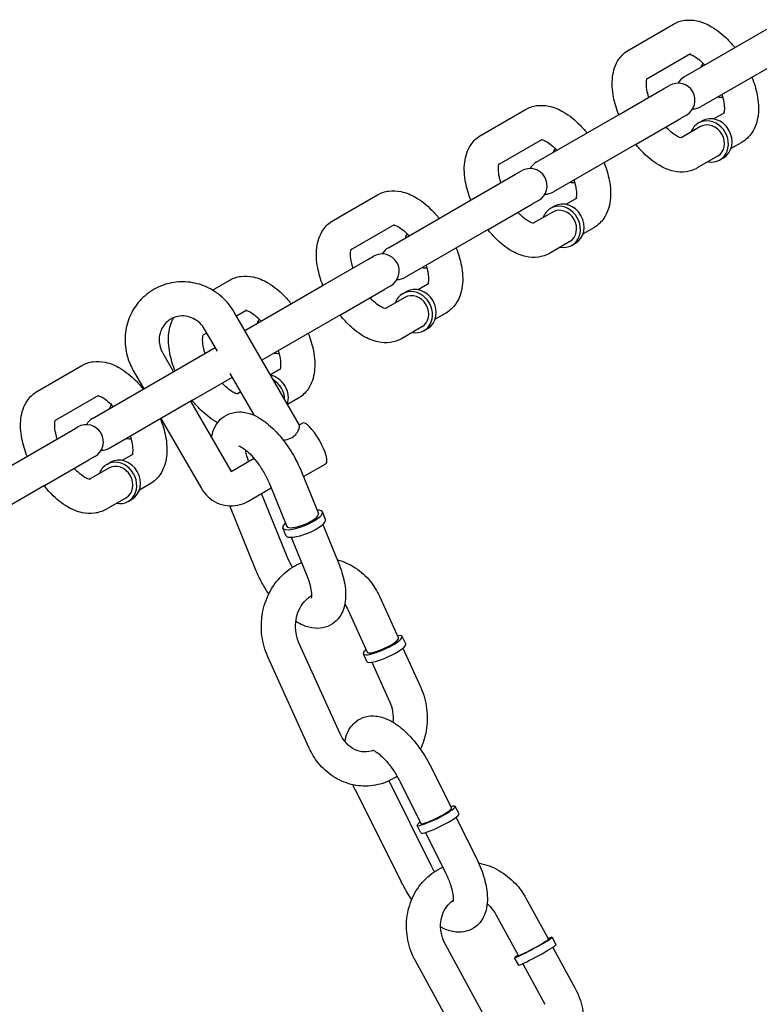
# Model space of a CAD drawing. Extents: x 0 to 1056, y 0 to 842.
# Drawn here: x 912 to 918, y 558 to 565 of the extents above; entities that cross this region are included whole.
import ezdxf

# ---------------------------------------------------------------- set-up
doc = ezdxf.new("R2010")
doc.units = 0
doc.header["$LTSCALE"] = 24
doc.header["$MEASUREMENT"] = 0
doc.layers.add('AREA', color=7, linetype='CONTINUOUS')

msp = doc.modelspace()

# ---------------------------------------------------------------- linework, layer by layer
at = {"layer": 'AREA'}
for p, q in [((916.8951, 564.4976), (917.2199, 564.6851)), ((917.2991, 564.2978), (917.9051, 564.6477)), ((917.0268, 564.2849), (917.3449, 564.4686)), ((918.0301, 564.4312), (917.4241, 564.0813)), ((917.1474, 564.2102), (917.1909, 564.2353)), ((916.8226, 564.0227), (917.1474, 564.2102)), ((915.8126, 563.8726), (916.1374, 564.0601)), ((916.2166, 563.6728), (916.8226, 564.0227)), ((917.3159, 564.0188), (917.2724, 563.9937)), ((917.5949, 564.0356), (917.5164, 563.9902)), ((916.9476, 563.8062), (917.2724, 563.9937)), ((917.4034, 563.9611), (917.4304, 563.9767)), ((917.419, 563.934), (917.2768, 563.8519)), ((915.9443, 563.6599), (916.2624, 563.8436)), ((916.9476, 563.8062), (916.3416, 563.4563)), ((917.7199, 563.819), (917.6414, 563.7737)), ((917.544, 563.7175), (917.3951, 563.6315)), ((917.5596, 563.6904), (917.5867, 563.706)), ((915.7401, 563.3977), (916.0648, 563.5852)), ((916.0648, 563.5852), (916.1083, 563.6103)), ((914.7301, 563.2476), (915.0548, 563.4351)), ((915.1341, 563.0478), (915.7401, 563.3977)), ((915.8651, 563.1812), (916.1898, 563.3687)), ((916.2333, 563.3938), (916.1898, 563.3687)), ((916.5124, 563.4106), (916.4338, 563.3652)), ((916.3364, 563.309), (916.1943, 563.2269)), ((916.3208, 563.3361), (916.3479, 563.3517)), ((914.8618, 563.0349), (915.1798, 563.2186)), ((915.8651, 563.1812), (915.2591, 562.8313)), ((916.6374, 563.194), (916.5588, 563.1487)), ((916.4614, 563.0925), (916.3126, 563.0065)), ((916.4771, 563.0654), (916.5041, 563.081)), ((914.6575, 562.7727), (914.9823, 562.9602)), ((914.9823, 562.9602), (915.0258, 562.9853)), ((913.8466, 562.7375), (913.9723, 562.8101)), ((914.0836, 562.4413), (914.6575, 562.7727)), ((914.7825, 562.5562), (915.1073, 562.7437)), ((915.1508, 562.7688), (915.1073, 562.7437)), ((915.2383, 562.7111), (915.2654, 562.7267)), ((915.4298, 562.7856), (915.3513, 562.7402)), ((915.2539, 562.684), (915.1118, 562.6019)), ((914.4836, 561.7486), (914.0055, 562.5767)), ((914.0211, 562.5496), (914.0973, 562.5936)), ((914.7825, 562.5562), (914.2086, 562.2248)), ((915.5548, 562.569), (915.4763, 562.5237)), ((913.8822, 562.2902), (913.789, 562.4517)), ((915.3789, 562.4675), (915.2301, 562.3815)), ((915.3945, 562.4404), (915.4216, 562.456)), ((913.7793, 562.4099), (913.8046, 562.4246)), ((913.575, 562.1477), (913.8671, 562.3163)), ((913.4827, 562.2748), (913.5608, 562.1395)), ((912.565, 561.9976), (912.8898, 562.1851)), ((912.969, 561.7978), (913.575, 562.1477)), ((913.2662, 562.1498), (913.3443, 562.0145)), ((914.3473, 562.1606), (914.2711, 562.1166)), ((913.7, 561.9312), (913.9921, 562.0998)), ((914.1538, 561.8198), (913.977, 562.126)), ((912.6967, 561.7849), (913.0148, 561.9686)), ((913.7, 561.9312), (913.094, 561.5813)), ((914.0546, 561.9916), (914.0293, 561.9769)), ((914.4723, 561.944), (914.3961, 561.9001)), ((913.6858, 561.923), (913.9827, 561.4088)), ((913.4693, 561.798), (913.7662, 561.2838)), ((912.4925, 561.5227), (912.8172, 561.7102)), ((912.8172, 561.7102), (912.8608, 561.7353)), ((914.4821, 561.7512), (914.5045, 561.7642)), ((911.8865, 561.1728), (912.4925, 561.5227)), ((912.6175, 561.3062), (912.9422, 561.4937)), ((912.9858, 561.5188), (912.9422, 561.4937)), ((913.2648, 561.5356), (913.1862, 561.4902)), ((913.9827, 561.4088), (914.1505, 561.5057)), ((913.0888, 561.434), (912.9467, 561.3519)), ((913.0732, 561.4611), (913.1003, 561.4767)), ((914.5122, 561.3717), (914.6764, 561.4665)), ((914.4978, 561.4073), (914.6218, 561.1018)), ((912.6175, 561.3062), (912.0115, 560.9563)), ((913.3898, 561.319), (913.3112, 561.2737)), ((914.104, 561.1901), (914.2758, 561.2894)), ((914.2661, 561.3132), (914.3902, 561.0077)), ((913.2138, 561.2175), (913.065, 561.1315)), ((913.2295, 561.1904), (913.2565, 561.206)), ((914.3905, 560.7929), (914.2055, 561.2487)), ((914.1589, 560.6989), (913.9726, 561.1579)), ((914.6733, 561.058), (914.6508, 561.1135)), ((914.3838, 560.9404), (914.3612, 560.996)), ((914.6543, 561.0217), (914.7684, 560.7407)), ((914.4227, 560.9276), (914.5367, 560.6467)), ((915.0682, 560.4959), (915.2068, 560.1895)), ((914.8404, 560.3929), (914.9791, 560.0864)), ((915.2605, 560.1467), (915.2353, 560.2024)), ((914.782, 559.4875), (914.4795, 560.156)), ((914.5542, 559.3844), (914.2518, 560.053)), ((914.9758, 560.0178), (914.9506, 560.0736)), ((915.24, 560.1161), (915.3707, 559.8274)), ((915.0123, 560.0131), (915.1429, 559.7243)), ((915.4435, 559.2487), (915.5957, 558.9437)), ((915.4504, 558.5189), (915.1385, 559.144)), ((915.2198, 559.1371), (915.372, 558.8321)), ((915.2267, 558.4073), (914.8947, 559.0727)), ((915.6513, 558.9022), (915.6236, 558.9577)), ((915.6287, 558.8774), (915.7755, 558.5832)), ((915.3717, 558.7627), (915.344, 558.8181)), ((915.405, 558.7658), (915.5518, 558.4716)), ((916.1401, 558.2855), (916.3047, 557.9843)), ((915.9207, 558.1657), (916.0853, 557.8644)), ((916.3621, 557.9445), (916.3321, 557.9993)), ((915.9106, 557.2884), (915.5514, 557.9457)), ((916.3369, 557.9253), (916.4992, 557.6282)), ((915.6912, 557.1685), (915.332, 557.8258)), ((916.0878, 557.7946), (916.0579, 557.8494)), ((916.1175, 557.8055), (916.2799, 557.5083))]:
    msp.add_line(p, q, dxfattribs=at)
for centre, start, end in [((917.2534, 564.1271), 300, 120), ((917.3616, 564.1896), 120, 150), ((917.3616, 564.1896), 270, 300), ((916.2791, 563.5646), 120, 150), ((916.1708, 563.5021), 300, 120), ((916.2791, 563.5646), 270, 300), ((915.1966, 562.9396), 120, 150), ((915.0883, 562.8771), 300, 120), ((915.1966, 562.9396), 270, 300), ((913.0315, 561.6896), 120, 150), ((912.9233, 561.6271), 300, 120), ((913.0315, 561.6896), 270, 300)]:
    msp.add_arc(centre, 0.125, start, end, dxfattribs=at)
for centre, major_axis, ratio, start_param, end_param in [((917.554, 564.3006), (-0.0781, 0.1353), 0.866025, 0.397633, 0.643501), ((917.554, 564.3006), (-0.0781, 0.1353), 0.866025, 2.498092, 2.74396), ((917.4815, 563.8257), (-0.0781, 0.1353), 0.866025, 0, 0.643501), ((917.4815, 563.8257), (-0.0781, 0.1353), 0.866025, 2.498092, 6.283185), ((917.4815, 563.8257), (-0.0625, 0.1083), 0.866025, 3.141593, 6.283185), ((917.5085, 563.8414), (-0.0781, 0.1353), 0.866025, 3.141593, 6.283185), ((916.4715, 563.6756), (-0.0781, 0.1353), 0.866025, 0.397633, 0.643501), ((916.4715, 563.6756), (-0.0781, 0.1353), 0.866025, 2.498092, 2.74396), ((916.426, 563.2164), (-0.0781, 0.1353), 0.866025, 3.141593, 6.283185), ((916.3989, 563.2007), (-0.0781, 0.1353), 0.866025, 0, 0.643501), ((916.3989, 563.2007), (-0.0781, 0.1353), 0.866025, 2.498092, 6.283185), ((916.3989, 563.2007), (-0.0625, 0.1083), 0.866025, 3.141593, 6.283185), ((915.3889, 563.0506), (-0.0781, 0.1353), 0.866025, 0.397633, 0.643501), ((915.3889, 563.0506), (-0.0781, 0.1353), 0.866025, 2.498092, 2.74396), ((915.3164, 562.5757), (-0.0781, 0.1353), 0.866025, 2.498092, 6.283185), ((915.3435, 562.5914), (-0.0781, 0.1353), 0.866025, 3.141593, 6.283185), ((915.3164, 562.5757), (-0.0781, 0.1353), 0.866025, 0, 0.643501), ((915.3164, 562.5757), (-0.0625, 0.1083), 0.866025, 3.141593, 6.283185), ((914.3064, 562.4256), (-0.0781, 0.1353), 0.866025, 0.397633, 0.643501), ((914.3064, 562.4256), (-0.0781, 0.1353), 0.866025, 2.498092, 2.74396), ((914.2609, 561.9664), (-0.0781, 0.1353), 0.866025, 3.810588, 5.61419), ((914.2339, 561.9507), (-0.0781, 0.1353), 0.866025, 4.159743, 5.265035), ((913.2239, 561.8006), (-0.0781, 0.1353), 0.866025, 0.397633, 0.643501), ((914.5905, 561.6153), (-0.0859, 0.1488), 0.258819, 3.141593, 6.283185), ((913.2239, 561.8006), (-0.0781, 0.1353), 0.866025, 2.498092, 2.74396), ((913.1784, 561.3414), (-0.0781, 0.1353), 0.866025, 3.141593, 6.283185), ((913.1513, 561.3257), (-0.0781, 0.1353), 0.866025, 0, 0.643501), ((913.1513, 561.3257), (-0.0781, 0.1353), 0.866025, 2.498092, 6.283185), ((913.1513, 561.3257), (-0.0625, 0.1083), 0.866025, 3.141593, 6.283185), ((914.506, 561.0548), (-0.1448, -0.0588), 0.282887, 5.639684, 10.068279), ((914.506, 561.0548), (0.1158, 0.047), 0.282887, 3.141593, 6.283185), ((914.5285, 560.9992), (0.1448, 0.0588), 0.282887, 3.141593, 6.283185), ((915.0929, 560.138), (-0.1424, -0.0644), 0.206767, 0.446657, 3.785094), ((915.0929, 560.138), (-0.1139, -0.0515), 0.206767, 0.446657, 3.141593), ((915.1182, 560.0823), (-0.1424, -0.0644), 0.206767, 0.446657, 3.141593), ((915.0929, 560.138), (-0.1424, -0.0644), 0.206767, 5.639684, 6.729842), ((915.0929, 560.138), (-0.1139, -0.0515), 0.206767, 0, 0.446657), ((915.1182, 560.0823), (-0.1424, -0.0644), 0.206767, 0, 0.446657), ((915.4838, 558.8879), (-0.1398, -0.0698), 0.129074, 5.639684, 10.068279), ((915.5115, 558.8324), (0.1398, 0.0698), 0.129074, 3.141593, 6.283185), ((915.4838, 558.8879), (0.1118, 0.0558), 0.129074, 3.141593, 6.283185), ((916.195, 557.9243), (-0.1371, -0.0749), 0.050398, 0.436926, 3.785094), ((916.195, 557.9243), (-0.1097, -0.0599), 0.050398, 0.436926, 3.141593), ((916.2249, 557.8696), (-0.1371, -0.0749), 0.050398, 0.436926, 3.141593), ((916.195, 557.9243), (-0.1371, -0.0749), 0.050398, 5.639684, 6.720111), ((916.195, 557.9243), (-0.1097, -0.0599), 0.050398, 0, 0.436926), ((916.2249, 557.8696), (-0.1371, -0.0749), 0.050398, 0, 0.436926)]:
    msp.add_ellipse(centre, major_axis=major_axis, ratio=ratio, start_param=start_param, end_param=end_param, dxfattribs=at)
for points, knots in [([(917.2199, 564.6851), (917.2451, 564.6996), (917.2731, 564.7088), (917.332, 564.7171), (917.3627, 564.7151), (917.4302, 564.7007), (917.466, 564.6854), (917.5418, 564.6409), (917.581, 564.609), (917.6357, 564.5532), (917.6534, 564.5332), (917.6701, 564.512)], [6.00215, 6.00215, 6.00215, 6.00215, 6.201414, 6.201414, 6.425266, 6.425266, 6.724053, 6.724053, 7.096266, 7.096266, 7.284543, 7.284543, 7.284543, 7.284543]), ([(916.8199, 564.0211), (916.8029, 564.064), (916.79, 564.1074), (916.7723, 564.2004), (916.7691, 564.2497), (916.7805, 564.3433), (916.7941, 564.3885), (916.8399, 564.4557), (916.8648, 564.4798), (916.8945, 564.4972), (916.8948, 564.4974), (916.8951, 564.4976)], [4.719758, 4.719758, 4.719758, 4.719758, 5.041278, 5.041278, 5.4146, 5.4146, 5.766119, 5.766119, 5.999635, 5.999635, 6.00215, 6.00215, 6.00215, 6.00215]), ([(917.3382, 564.4647), (917.3409, 564.4642), (917.3451, 564.4631), (917.3585, 564.4581), (917.3688, 564.453), (917.3931, 564.4374), (917.4073, 564.4265), (917.4313, 564.4047), (917.4407, 564.3953), (917.4501, 564.385)], [6.4006545, 6.4006545, 6.4006545, 6.4006545, 6.5530008, 6.5530008, 6.7703381, 6.7703381, 7.0061548, 7.0061548, 7.155402, 7.155402, 7.155402, 7.155402]), ([(917.0399, 564.1481), (917.0372, 564.1566), (917.0348, 564.165), (917.0271, 564.1952), (917.0239, 564.2157), (917.0216, 564.2489), (917.0222, 564.2621), (917.0249, 564.28), (917.0269, 564.2852), (917.028, 564.2878), (917.0282, 564.2881), (917.0282, 564.2881)], [4.8488988, 4.8488988, 4.8488988, 4.8488988, 4.9443033, 4.9443033, 5.205012, 5.205012, 5.4436593, 5.4436593, 5.6614089, 5.6614089, 5.733465, 5.733465, 5.733465, 5.733465]), ([(917.7951, 564.2955), (917.8121, 564.2527), (917.825, 564.2092), (917.8427, 564.1162), (917.8459, 564.0669), (917.8346, 563.9734), (917.821, 563.9281), (917.7751, 563.861), (917.7502, 563.8368), (917.7205, 563.8194), (917.7202, 563.8192), (917.7199, 563.819)], [7.861351, 7.861351, 7.861351, 7.861351, 8.18287, 8.18287, 8.556192, 8.556192, 8.907712, 8.907712, 9.141228, 9.141228, 9.143743, 9.143743, 9.143743, 9.143743]), ([(917.5751, 564.1685), (917.5778, 564.16), (917.5802, 564.1517), (917.5879, 564.1214), (917.5912, 564.1009), (917.5935, 564.0677), (917.5928, 564.0545), (917.5904, 564.0389), (917.5891, 564.0344), (917.5882, 564.0317)], [7.9904914, 7.9904914, 7.9904914, 7.9904914, 8.0858959, 8.0858959, 8.3466047, 8.3466047, 8.585252, 8.585252, 8.7452389, 8.7452389, 8.7452389, 8.7452389]), ([(916.1374, 564.0601), (916.1625, 564.0746), (916.1905, 564.0838), (916.2495, 564.0921), (916.2802, 564.0901), (916.3477, 564.0757), (916.3834, 564.0604), (916.4593, 564.0159), (916.4984, 563.984), (916.5532, 563.9282), (916.5708, 563.9082), (916.5876, 563.887)], [6.00215, 6.00215, 6.00215, 6.00215, 6.201414, 6.201414, 6.425266, 6.425266, 6.724053, 6.724053, 7.096266, 7.096266, 7.284543, 7.284543, 7.284543, 7.284543]), ([(915.7373, 563.3961), (915.7204, 563.439), (915.7074, 563.4824), (915.6898, 563.5754), (915.6866, 563.6247), (915.6979, 563.7183), (915.7115, 563.7635), (915.7574, 563.8307), (915.7822, 563.8548), (915.812, 563.8722), (915.8123, 563.8724), (915.8126, 563.8726)], [4.719758, 4.719758, 4.719758, 4.719758, 5.041278, 5.041278, 5.4146, 5.4146, 5.766119, 5.766119, 5.999635, 5.999635, 6.00215, 6.00215, 6.00215, 6.00215]), ([(917.2803, 563.8515), (917.2803, 563.8515), (917.2801, 563.8515), (917.2784, 563.8516), (917.2729, 563.8523), (917.2566, 563.8586), (917.2462, 563.8637), (917.2219, 563.8792), (917.2077, 563.8901), (917.1837, 563.9119), (917.1743, 563.9214), (917.1649, 563.9316)], [3.1292431, 3.1292431, 3.1292431, 3.1292431, 3.174717, 3.174717, 3.4114081, 3.4114081, 3.6287455, 3.6287455, 3.8645622, 3.8645622, 4.0138094, 4.0138094, 4.0138094, 4.0138094]), ([(916.2556, 563.8397), (916.2583, 563.8392), (916.2626, 563.8381), (916.2759, 563.8331), (916.2863, 563.828), (916.3106, 563.8124), (916.3248, 563.8015), (916.3487, 563.7797), (916.3582, 563.7703), (916.3676, 563.76)], [6.4006545, 6.4006545, 6.4006545, 6.4006545, 6.5530008, 6.5530008, 6.7703381, 6.7703381, 7.0061548, 7.0061548, 7.155402, 7.155402, 7.155402, 7.155402]), ([(917.3951, 563.6315), (917.37, 563.617), (917.3419, 563.6078), (917.283, 563.5995), (917.2523, 563.6015), (917.1848, 563.6159), (917.1491, 563.6312), (917.0732, 563.6757), (917.0341, 563.7076), (916.9793, 563.7634), (916.9616, 563.7835), (916.9449, 563.8046)], [2.860558, 2.860558, 2.860558, 2.860558, 3.059822, 3.059822, 3.283673, 3.283673, 3.582461, 3.582461, 3.954673, 3.954673, 4.14295, 4.14295, 4.14295, 4.14295]), ([(915.9574, 563.5231), (915.9547, 563.5316), (915.9523, 563.54), (915.9446, 563.5702), (915.9413, 563.5907), (915.939, 563.6239), (915.9397, 563.6371), (915.9424, 563.655), (915.9443, 563.6602), (915.9455, 563.6628), (915.9457, 563.6631), (915.9457, 563.6631)], [4.8488988, 4.8488988, 4.8488988, 4.8488988, 4.9443033, 4.9443033, 5.205012, 5.205012, 5.4436593, 5.4436593, 5.6614089, 5.6614089, 5.733465, 5.733465, 5.733465, 5.733465]), ([(916.7126, 563.6705), (916.7295, 563.6277), (916.7425, 563.5842), (916.7601, 563.4912), (916.7633, 563.4419), (916.752, 563.3484), (916.7384, 563.3031), (916.6926, 563.236), (916.6677, 563.2118), (916.638, 563.1944), (916.6377, 563.1942), (916.6374, 563.194)], [7.861351, 7.861351, 7.861351, 7.861351, 8.18287, 8.18287, 8.556192, 8.556192, 8.907712, 8.907712, 9.141228, 9.141228, 9.143743, 9.143743, 9.143743, 9.143743]), ([(916.4926, 563.5435), (916.4953, 563.535), (916.4976, 563.5267), (916.5053, 563.4964), (916.5086, 563.4759), (916.5109, 563.4427), (916.5103, 563.4295), (916.5079, 563.4139), (916.5066, 563.4094), (916.5056, 563.4067)], [7.9904914, 7.9904914, 7.9904914, 7.9904914, 8.0858959, 8.0858959, 8.3466047, 8.3466047, 8.585252, 8.585252, 8.7452389, 8.7452389, 8.7452389, 8.7452389]), ([(915.0548, 563.4351), (915.08, 563.4496), (915.108, 563.4588), (915.1669, 563.4671), (915.1976, 563.4651), (915.2651, 563.4507), (915.3009, 563.4354), (915.3767, 563.3909), (915.4159, 563.359), (915.4707, 563.3032), (915.4883, 563.2832), (915.5051, 563.262)], [6.00215, 6.00215, 6.00215, 6.00215, 6.201414, 6.201414, 6.425266, 6.425266, 6.724053, 6.724053, 7.096266, 7.096266, 7.284543, 7.284543, 7.284543, 7.284543]), ([(916.1977, 563.2265), (916.1977, 563.2265), (916.1976, 563.2265), (916.1959, 563.2266), (916.1904, 563.2273), (916.174, 563.2336), (916.1637, 563.2387), (916.1394, 563.2542), (916.1251, 563.2651), (916.1012, 563.2869), (916.0918, 563.2964), (916.0824, 563.3066)], [3.1292431, 3.1292431, 3.1292431, 3.1292431, 3.174717, 3.174717, 3.4114081, 3.4114081, 3.6287455, 3.6287455, 3.8645622, 3.8645622, 4.0138094, 4.0138094, 4.0138094, 4.0138094]), ([(914.6548, 562.7711), (914.6379, 562.814), (914.6249, 562.8574), (914.6073, 562.9504), (914.6041, 562.9997), (914.6154, 563.0933), (914.629, 563.1385), (914.6748, 563.2057), (914.6997, 563.2298), (914.7294, 563.2472), (914.7297, 563.2474), (914.7301, 563.2476)], [4.719758, 4.719758, 4.719758, 4.719758, 5.041278, 5.041278, 5.4146, 5.4146, 5.766119, 5.766119, 5.999635, 5.999635, 6.00215, 6.00215, 6.00215, 6.00215]), ([(915.1731, 563.2147), (915.1758, 563.2142), (915.1801, 563.2131), (915.1934, 563.2081), (915.2037, 563.203), (915.2281, 563.1874), (915.2423, 563.1765), (915.2662, 563.1547), (915.2757, 563.1453), (915.2851, 563.135)], [6.4006545, 6.4006545, 6.4006545, 6.4006545, 6.5530008, 6.5530008, 6.7703381, 6.7703381, 7.0061548, 7.0061548, 7.155402, 7.155402, 7.155402, 7.155402]), ([(916.3126, 563.0065), (916.2874, 562.992), (916.2594, 562.9828), (916.2005, 562.9745), (916.1698, 562.9765), (916.1023, 562.9909), (916.0665, 563.0062), (915.9907, 563.0507), (915.9515, 563.0826), (915.8968, 563.1384), (915.8791, 563.1585), (915.8623, 563.1796)], [2.860558, 2.860558, 2.860558, 2.860558, 3.059822, 3.059822, 3.283673, 3.283673, 3.582461, 3.582461, 3.954673, 3.954673, 4.14295, 4.14295, 4.14295, 4.14295]), ([(914.8748, 562.8981), (914.8721, 562.9066), (914.8698, 562.915), (914.8621, 562.9452), (914.8588, 562.9657), (914.8565, 562.9989), (914.8572, 563.0121), (914.8599, 563.03), (914.8618, 563.0352), (914.863, 563.0378), (914.8632, 563.0381), (914.8632, 563.0381)], [4.8488988, 4.8488988, 4.8488988, 4.8488988, 4.9443033, 4.9443033, 5.205012, 5.205012, 5.4436593, 5.4436593, 5.6614089, 5.6614089, 5.733465, 5.733465, 5.733465, 5.733465]), ([(915.6301, 563.0455), (915.647, 563.0027), (915.66, 562.9592), (915.6776, 562.8662), (915.6808, 562.8169), (915.6695, 562.7234), (915.6559, 562.6781), (915.61, 562.611), (915.5852, 562.5868), (915.5555, 562.5694), (915.5551, 562.5692), (915.5548, 562.569)], [7.861351, 7.861351, 7.861351, 7.861351, 8.18287, 8.18287, 8.556192, 8.556192, 8.907712, 8.907712, 9.141228, 9.141228, 9.143743, 9.143743, 9.143743, 9.143743]), ([(915.4101, 562.9185), (915.4127, 562.91), (915.4151, 562.9017), (915.4228, 562.8714), (915.4261, 562.8509), (915.4284, 562.8177), (915.4277, 562.8045), (915.4254, 562.7889), (915.4241, 562.7844), (915.4231, 562.7817)], [7.9904914, 7.9904914, 7.9904914, 7.9904914, 8.0858959, 8.0858959, 8.3466047, 8.3466047, 8.585252, 8.585252, 8.7452389, 8.7452389, 8.7452389, 8.7452389]), ([(914.0055, 562.5767), (913.982, 562.6173), (913.9521, 562.6543), (913.8824, 562.717), (913.8426, 562.7427), (913.7574, 562.7802), (913.712, 562.792), (913.6203, 562.8005), (913.574, 562.7973), (913.4854, 562.7763), (913.443, 562.7586), (913.3662, 562.7106), (913.3318, 562.6803), (913.2743, 562.6103), (913.2512, 562.5704), (913.2185, 562.4851), (913.209, 562.4395), (913.2046, 562.3472), (913.2098, 562.3004), (913.2321, 562.2186), (913.247, 562.183), (913.2662, 562.1498)], [5.221108, 5.221108, 5.221108, 5.221108, 5.546376, 5.546376, 5.870665, 5.870665, 6.192298, 6.192298, 6.510509, 6.510509, 6.825923, 6.825923, 7.140422, 7.140422, 7.456304, 7.456304, 7.775206, 7.775206, 8.097444, 8.097444, 8.3627, 8.3627, 8.3627, 8.3627]), ([(913.9723, 562.8101), (913.9975, 562.8246), (914.0255, 562.8338), (914.0844, 562.8421), (914.1151, 562.8401), (914.1826, 562.8257), (914.2184, 562.8104), (914.2942, 562.7659), (914.3334, 562.734), (914.3881, 562.6782), (914.4058, 562.6582), (914.4225, 562.637)], [6.00215, 6.00215, 6.00215, 6.00215, 6.201414, 6.201414, 6.425266, 6.425266, 6.724053, 6.724053, 7.096266, 7.096266, 7.284543, 7.284543, 7.284543, 7.284543]), ([(915.1152, 562.6015), (915.1152, 562.6015), (915.1151, 562.6015), (915.1133, 562.6016), (915.1079, 562.6023), (915.0915, 562.6086), (915.0812, 562.6137), (915.0568, 562.6292), (915.0426, 562.6401), (915.0187, 562.6619), (915.0092, 562.6714), (914.9998, 562.6816)], [3.1292431, 3.1292431, 3.1292431, 3.1292431, 3.174717, 3.174717, 3.4114081, 3.4114081, 3.6287455, 3.6287455, 3.8645622, 3.8645622, 4.0138094, 4.0138094, 4.0138094, 4.0138094]), ([(914.0906, 562.5897), (914.0933, 562.5892), (914.0975, 562.5881), (914.1109, 562.5831), (914.1212, 562.578), (914.1455, 562.5624), (914.1597, 562.5515), (914.1837, 562.5297), (914.1931, 562.5203), (914.2025, 562.51)], [6.4006545, 6.4006545, 6.4006545, 6.4006545, 6.5530008, 6.5530008, 6.7703381, 6.7703381, 7.0061548, 7.0061548, 7.155402, 7.155402, 7.155402, 7.155402]), ([(913.789, 562.4517), (913.7793, 562.4685), (913.7671, 562.4838), (913.7389, 562.5102), (913.7229, 562.5213), (913.6885, 562.538), (913.6701, 562.5437), (913.6324, 562.5491), (913.6131, 562.5486), (913.5754, 562.5414), (913.5571, 562.5345), (913.5236, 562.5146), (913.5084, 562.5016), (913.4836, 562.4711), (913.4737, 562.4536), (913.4604, 562.4164), (913.4568, 562.3967), (913.4559, 562.3574), (913.4585, 562.3377), (913.4684, 562.3034), (913.4747, 562.2886), (913.4827, 562.2748)], [5.221108, 5.221108, 5.221108, 5.221108, 5.524713, 5.524713, 5.83058, 5.83058, 6.143299, 6.143299, 6.467062, 6.467062, 6.802926, 6.802926, 7.144326, 7.144326, 7.479303, 7.479303, 7.801551, 7.801551, 8.112892, 8.112892, 8.3627, 8.3627, 8.3627, 8.3627]), ([(913.5723, 562.1461), (913.5553, 562.189), (913.5424, 562.2324), (913.5247, 562.3254), (913.5215, 562.3747), (913.5321, 562.4616), (913.5426, 562.5), (913.5627, 562.5357)], [4.7197582, 4.7197582, 4.7197582, 4.7197582, 5.0412775, 5.0412775, 5.4145998, 5.4145998, 5.7144658, 5.7144658, 5.7144658, 5.7144658]), ([(915.2301, 562.3815), (915.2049, 562.367), (915.1769, 562.3578), (915.1179, 562.3495), (915.0873, 562.3515), (915.0198, 562.3659), (914.984, 562.3812), (914.9081, 562.4257), (914.869, 562.4576), (914.8142, 562.5134), (914.7966, 562.5335), (914.7798, 562.5546)], [2.860558, 2.860558, 2.860558, 2.860558, 3.059822, 3.059822, 3.283673, 3.283673, 3.582461, 3.582461, 3.954673, 3.954673, 4.14295, 4.14295, 4.14295, 4.14295]), ([(913.7923, 562.2731), (913.7896, 562.2816), (913.7872, 562.29), (913.7795, 562.3202), (913.7763, 562.3407), (913.774, 562.3739), (913.7746, 562.3871), (913.7773, 562.405), (913.7793, 562.4102), (913.7804, 562.4128), (913.7806, 562.4131), (913.7806, 562.4131)], [4.8488988, 4.8488988, 4.8488988, 4.8488988, 4.9443033, 4.9443033, 5.205012, 5.205012, 5.4436593, 5.4436593, 5.6614089, 5.6614089, 5.733465, 5.733465, 5.733465, 5.733465]), ([(914.5475, 562.4205), (914.5645, 562.3777), (914.5774, 562.3342), (914.5951, 562.2412), (914.5983, 562.1919), (914.587, 562.0984), (914.5734, 562.0531), (914.5275, 561.986), (914.5027, 561.9618), (914.4729, 561.9444), (914.4726, 561.9442), (914.4723, 561.944)], [7.861351, 7.861351, 7.861351, 7.861351, 8.18287, 8.18287, 8.556192, 8.556192, 8.907712, 8.907712, 9.141228, 9.141228, 9.143743, 9.143743, 9.143743, 9.143743]), ([(914.3275, 562.2935), (914.3302, 562.285), (914.3326, 562.2767), (914.3403, 562.2464), (914.3436, 562.2259), (914.3459, 562.1927), (914.3452, 562.1795), (914.3428, 562.1639), (914.3415, 562.1594), (914.3406, 562.1567)], [7.9904914, 7.9904914, 7.9904914, 7.9904914, 8.0858959, 8.0858959, 8.3466047, 8.3466047, 8.585252, 8.585252, 8.7452389, 8.7452389, 8.7452389, 8.7452389]), ([(912.8898, 562.1851), (912.9149, 562.1996), (912.943, 562.2088), (913.0019, 562.2171), (913.0326, 562.2151), (913.1001, 562.2007), (913.1358, 562.1854), (913.2117, 562.1409), (913.2508, 562.109), (913.3056, 562.0532), (913.3232, 562.0332), (913.34, 562.012)], [6.00215, 6.00215, 6.00215, 6.00215, 6.201414, 6.201414, 6.425266, 6.425266, 6.724053, 6.724053, 7.096266, 7.096266, 7.284543, 7.284543, 7.284543, 7.284543]), ([(912.4897, 561.5211), (912.4728, 561.564), (912.4598, 561.6074), (912.4422, 561.7004), (912.439, 561.7497), (912.4503, 561.8433), (912.4639, 561.8885), (912.5098, 561.9557), (912.5346, 561.9798), (912.5644, 561.9972), (912.5647, 561.9974), (912.565, 561.9976)], [4.719758, 4.719758, 4.719758, 4.719758, 5.041278, 5.041278, 5.4146, 5.4146, 5.766119, 5.766119, 5.999635, 5.999635, 6.00215, 6.00215, 6.00215, 6.00215]), ([(914.0327, 561.9765), (914.0327, 561.9765), (914.0325, 561.9765), (914.0308, 561.9766), (914.0254, 561.9773), (914.009, 561.9836), (913.9986, 561.9887), (913.9743, 562.0042), (913.9601, 562.0151), (913.9361, 562.0369), (913.9267, 562.0464), (913.9173, 562.0566)], [3.1292431, 3.1292431, 3.1292431, 3.1292431, 3.174717, 3.174717, 3.4114081, 3.4114081, 3.6287455, 3.6287455, 3.8645622, 3.8645622, 4.0138094, 4.0138094, 4.0138094, 4.0138094]), ([(913.008, 561.9647), (913.0107, 561.9642), (913.015, 561.9631), (913.0283, 561.9581), (913.0387, 561.953), (913.063, 561.9374), (913.0772, 561.9265), (913.1011, 561.9047), (913.1106, 561.8953), (913.12, 561.885)], [6.4006545, 6.4006545, 6.4006545, 6.4006545, 6.5530008, 6.5530008, 6.7703381, 6.7703381, 7.0061548, 7.0061548, 7.155402, 7.155402, 7.155402, 7.155402]), ([(913.8842, 561.7669), (913.8786, 561.7698), (913.8731, 561.7729), (913.8256, 561.8007), (913.7865, 561.8326), (913.7317, 561.8884), (913.7141, 561.9085), (913.6973, 561.9296)], [3.5343868, 3.5343868, 3.5343868, 3.5343868, 3.5824608, 3.5824608, 3.9546731, 3.9546731, 4.14295, 4.14295, 4.14295, 4.14295]), ([(912.7098, 561.6481), (912.7071, 561.6566), (912.7047, 561.665), (912.697, 561.6952), (912.6937, 561.7157), (912.6914, 561.7489), (912.6921, 561.7621), (912.6948, 561.78), (912.6967, 561.7852), (912.6979, 561.7878), (912.6981, 561.7881), (912.6981, 561.7881)], [4.8488988, 4.8488988, 4.8488988, 4.8488988, 4.9443033, 4.9443033, 5.205012, 5.205012, 5.4436593, 5.4436593, 5.6614089, 5.6614089, 5.733465, 5.733465, 5.733465, 5.733465]), ([(913.465, 561.7955), (913.482, 561.7527), (913.4949, 561.7092), (913.5125, 561.6162), (913.5158, 561.5669), (913.5044, 561.4734), (913.4908, 561.4281), (913.445, 561.361), (913.4201, 561.3368), (913.3904, 561.3194), (913.3901, 561.3192), (913.3898, 561.319)], [7.861351, 7.861351, 7.861351, 7.861351, 8.18287, 8.18287, 8.556192, 8.556192, 8.907712, 8.907712, 9.141228, 9.141228, 9.143743, 9.143743, 9.143743, 9.143743]), ([(913.8397, 561.6563), (913.8427, 561.6751), (913.8473, 561.694), (913.8666, 561.7443), (913.8867, 561.7763), (913.9366, 561.8175), (913.9606, 561.8301), (914.0104, 561.8448), (914.0359, 561.8468), (914.091, 561.8428), (914.1196, 561.8345), (914.1864, 561.806), (914.2226, 561.7815), (914.2952, 561.72), (914.331, 561.6817), (914.3949, 561.5994), (914.4234, 561.556), (914.4669, 561.477), (914.4836, 561.4422), (914.4978, 561.4073)], [4.229209, 4.229209, 4.229209, 4.229209, 4.38244, 4.38244, 4.641171, 4.641171, 4.814225, 4.814225, 4.991635, 4.991635, 5.225289, 5.225289, 5.57991, 5.57991, 5.967695, 5.967695, 6.329431, 6.329431, 6.600621, 6.600621, 6.600621, 6.600621]), ([(914.4288, 561.6582), (914.4427, 561.6663), (914.4541, 561.6773), (914.4709, 561.7004), (914.4764, 561.7122), (914.4831, 561.731), (914.4848, 561.7394), (914.4845, 561.7463), (914.4841, 561.7476), (914.4836, 561.7485)], [0, 0, 0, 0, 0.05003, 0.05003, 0.10006, 0.10006, 0.1492077, 0.1492077, 0.1662056, 0.1662056, 0.1662056, 0.1662056]), ([(913.245, 561.6685), (913.2477, 561.66), (913.2501, 561.6517), (913.2578, 561.6214), (913.261, 561.6009), (913.2633, 561.5677), (913.2627, 561.5545), (913.2603, 561.5389), (913.259, 561.5344), (913.258, 561.5317)], [7.9904914, 7.9904914, 7.9904914, 7.9904914, 8.0858959, 8.0858959, 8.3466047, 8.3466047, 8.585252, 8.585252, 8.7452389, 8.7452389, 8.7452389, 8.7452389]), ([(914.364, 561.6392), (914.3696, 561.6399), (914.3753, 561.6407), (914.398, 561.6449), (914.4148, 561.6502), (914.4288, 561.6582)], [0.72678571, 0.72678571, 0.72678571, 0.72678571, 0.74339154, 0.74339154, 0.79342153, 0.79342153, 0.79342153, 0.79342153]), ([(914.0405, 561.5958), (914.0405, 561.5958), (914.0408, 561.5958), (914.043, 561.5952), (914.0477, 561.5936), (914.0613, 561.5867), (914.0706, 561.5809), (914.0933, 561.5639), (914.107, 561.552), (914.137, 561.5218), (914.1534, 561.503), (914.1864, 561.46), (914.2029, 561.4356), (914.2333, 561.3841), (914.2472, 561.3571), (914.2614, 561.3247), (914.2638, 561.319), (914.2661, 561.3132)], [5.053902, 5.053902, 5.053902, 5.053902, 5.107942, 5.107942, 5.290269, 5.290269, 5.491819, 5.491819, 5.723711, 5.723711, 5.982413, 5.982413, 6.257898, 6.257898, 6.539442, 6.539442, 6.600621, 6.600621, 6.600621, 6.600621]), ([(914.111, 561.4829), (914.1047, 561.5002), (914.0996, 561.5169), (914.0926, 561.5449), (914.0902, 561.5566), (914.0886, 561.5673)], [3.5435803, 3.5435803, 3.5435803, 3.5435803, 3.7337923, 3.7337923, 3.8870186, 3.8870186, 3.8870186, 3.8870186]), ([(912.9501, 561.3515), (912.9501, 561.3515), (912.95, 561.3515), (912.9483, 561.3516), (912.9428, 561.3523), (912.9264, 561.3586), (912.9161, 561.3637), (912.8918, 561.3792), (912.8775, 561.3901), (912.8536, 561.4119), (912.8442, 561.4214), (912.8348, 561.4316)], [3.1292431, 3.1292431, 3.1292431, 3.1292431, 3.174717, 3.174717, 3.4114081, 3.4114081, 3.6287455, 3.6287455, 3.8645622, 3.8645622, 4.0138094, 4.0138094, 4.0138094, 4.0138094]), ([(913.9827, 561.4088), (913.9827, 561.4087), (913.9827, 561.4087), (913.9828, 561.4086), (913.9828, 561.4085), (913.9829, 561.4084), (913.983, 561.4083), (913.9831, 561.4082), (913.9831, 561.4081), (913.9833, 561.4079), (913.9834, 561.4078), (913.9837, 561.4076), (913.9838, 561.4075), (913.9838, 561.4075), (913.9838, 561.4075), (913.9838, 561.4075)], [2.0795149, 2.0795149, 2.0795149, 2.0795149, 2.1213071, 2.1213071, 2.1666746, 2.1666746, 2.2237721, 2.2237721, 2.3060869, 2.3060869, 2.4410685, 2.4410685, 2.6884037, 2.6884037, 2.7031734, 2.7031734, 2.7031734, 2.7031734]), ([(913.065, 561.1315), (913.0398, 561.117), (913.0118, 561.1078), (912.9529, 561.0995), (912.9222, 561.1015), (912.8547, 561.1159), (912.8189, 561.1312), (912.7431, 561.1757), (912.7039, 561.2076), (912.6492, 561.2634), (912.6315, 561.2835), (912.6147, 561.3046)], [2.860558, 2.860558, 2.860558, 2.860558, 3.059822, 3.059822, 3.283673, 3.283673, 3.582461, 3.582461, 3.954673, 3.954673, 4.14295, 4.14295, 4.14295, 4.14295]), ([(913.7662, 561.2838), (913.779, 561.2615), (913.7953, 561.2412), (913.8333, 561.2063), (913.855, 561.1917), (913.9019, 561.1699), (913.9271, 561.1627), (913.9788, 561.1564), (914.0052, 561.1573), (914.0564, 561.1677), (914.0812, 561.177), (914.1039, 561.1901), (914.1039, 561.1901), (914.104, 561.1901)], [2.079515, 2.079515, 2.079515, 2.079515, 2.393674, 2.393674, 2.707833, 2.707833, 3.021993, 3.021993, 3.336152, 3.336152, 3.649504, 3.649504, 3.650311, 3.650311, 3.650311, 3.650311]), ([(914.4317, 560.7082), (914.4191, 560.7304), (914.4077, 560.7532), (914.3953, 560.7815), (914.3929, 560.7872), (914.3905, 560.7929)], [3.1599684, 3.1599684, 3.1599684, 3.1599684, 3.3978496, 3.3978496, 3.4590287, 3.4590287, 3.4590287, 3.4590287]), ([(914.2587, 560.5135), (914.2408, 560.5398), (914.2239, 560.5672), (914.1897, 560.6291), (914.1731, 560.6639), (914.1589, 560.6989)], [2.9628622, 2.9628622, 2.9628622, 2.9628622, 3.1878383, 3.1878383, 3.4590287, 3.4590287, 3.4590287, 3.4590287]), ([(914.2518, 560.053), (914.2298, 560.1015), (914.2152, 560.1535), (914.2016, 560.2604), (914.2028, 560.3152), (914.221, 560.4218), (914.2381, 560.4735), (914.2867, 560.5682), (914.318, 560.6112), (914.3916, 560.6833), (914.4336, 560.7128), (914.4854, 560.7371), (914.4916, 560.7398), (914.4979, 560.7424)], [4.242072, 4.242072, 4.242072, 4.242072, 4.573255, 4.573255, 4.908265, 4.908265, 5.242713, 5.242713, 5.571996, 5.571996, 5.891373, 5.891373, 5.934484, 5.934484, 5.934484, 5.934484]), ([(914.7684, 560.7407), (914.7873, 560.6941), (914.8018, 560.6474), (914.8205, 560.5529), (914.8242, 560.5054), (914.8153, 560.4366), (914.8104, 560.415), (914.7901, 560.3619), (914.7699, 560.3299), (914.7201, 560.2887), (914.6961, 560.276), (914.6463, 560.2613), (914.6208, 560.2594), (914.5657, 560.2634), (914.5371, 560.2717), (914.4916, 560.2911), (914.4736, 560.3008), (914.4562, 560.3119)], [0.317436, 0.317436, 0.317436, 0.317436, 0.679251, 0.679251, 1.065087, 1.065087, 1.240848, 1.240848, 1.499579, 1.499579, 1.672632, 1.672632, 1.850042, 1.850042, 2.083697, 2.083697, 2.250565, 2.250565, 2.250565, 2.250565]), ([(914.7597, 560.762), (914.76, 560.7619), (914.7602, 560.7619), (914.807, 560.7502), (914.8515, 560.7305), (914.9335, 560.6772), (914.9707, 560.6432), (915.0284, 560.5712), (915.0506, 560.5347), (915.0682, 560.4959)], [6.4994293, 6.4994293, 6.4994293, 6.4994293, 6.5010419, 6.5010419, 6.8051459, 6.8051459, 7.1187309, 7.1187309, 7.3836645, 7.3836645, 7.3836645, 7.3836645]), ([(914.5367, 560.6467), (914.5471, 560.6211), (914.5553, 560.5962), (914.5662, 560.5529), (914.5693, 560.5341), (914.5714, 560.506), (914.571, 560.4957), (914.5695, 560.4852), (914.5688, 560.483), (914.5688, 560.483)], [0.317436, 0.317436, 0.317436, 0.317436, 0.5921997, 0.5921997, 0.8478339, 0.8478339, 1.0715454, 1.0715454, 1.2292833, 1.2292833, 1.2292833, 1.2292833]), ([(914.4795, 560.156), (914.4693, 560.1786), (914.4619, 560.2032), (914.4538, 560.2538), (914.453, 560.2797), (914.4579, 560.3304), (914.4637, 560.3551), (914.4809, 560.4013), (914.4925, 560.4227), (914.5203, 560.4605), (914.5366, 560.4766), (914.5596, 560.4933), (914.5652, 560.497), (914.5709, 560.5003)], [4.242072, 4.242072, 4.242072, 4.242072, 4.536568, 4.536568, 4.826487, 4.826487, 5.11621, 5.11621, 5.409825, 5.409825, 5.714675, 5.714675, 5.811222, 5.811222, 5.811222, 5.811222]), ([(915.3707, 559.8274), (915.3926, 559.7789), (915.4072, 559.7268), (915.4208, 559.62), (915.4197, 559.5652), (915.4025, 559.4647), (915.3882, 559.4187), (915.368, 559.3757)], [1.1004792, 1.1004792, 1.1004792, 1.1004792, 1.431662, 1.431662, 1.7666725, 1.7666725, 2.0628256, 2.0628256, 2.0628256, 2.0628256]), ([(915.1429, 559.7243), (915.1531, 559.7018), (915.1605, 559.6772), (915.1686, 559.6266), (915.1694, 559.6007), (915.167, 559.5751), (915.1669, 559.5748), (915.1669, 559.5746)], [1.1004792, 1.1004792, 1.1004792, 1.1004792, 1.3949757, 1.3949757, 1.6848943, 1.6848943, 1.6878004, 1.6878004, 1.6878004, 1.6878004]), ([(914.8159, 559.432), (914.8194, 559.4535), (914.8251, 559.475), (914.8472, 559.5262), (914.8678, 559.5561), (914.9173, 559.5947), (914.9414, 559.6065), (914.9914, 559.6199), (915.0171, 559.6212), (915.0728, 559.6159), (915.1017, 559.6069), (915.1693, 559.5763), (915.206, 559.5506), (915.2785, 559.487), (915.3138, 559.4482), (915.3768, 559.3652), (915.4048, 559.3216), (915.4341, 559.2672), (915.4388, 559.258), (915.4435, 559.2487)], [4.232795, 4.232795, 4.232795, 4.232795, 4.40771, 4.40771, 4.653543, 4.653543, 4.825277, 4.825277, 5.004643, 5.004643, 5.244417, 5.244417, 5.606746, 5.606746, 5.992351, 5.992351, 6.353138, 6.353138, 6.426088, 6.426088, 6.426088, 6.426088]), ([(915.0248, 559.3673), (915.0195, 559.3652), (915.0141, 559.3635), (914.9856, 559.3556), (914.962, 559.3543), (914.9147, 559.3615), (914.8909, 559.3703), (914.8487, 559.3972), (914.8301, 559.414), (914.8017, 559.4502), (914.7908, 559.4681), (914.782, 559.4875)], [2.817106, 2.817106, 2.817106, 2.817106, 2.903419, 2.903419, 3.275243, 3.275243, 3.654533, 3.654533, 3.987712, 3.987712, 4.242072, 4.242072, 4.242072, 4.242072]), ([(915.1983, 559.177), (915.1807, 559.1654), (915.1623, 559.1551), (915.0992, 559.1255), (915.0517, 559.1124), (914.9561, 559.1033), (914.9081, 559.107), (914.8155, 559.1302), (914.7709, 559.1498), (914.689, 559.2031), (914.6518, 559.2371), (914.594, 559.3091), (914.5718, 559.3457), (914.5542, 559.3844)], [2.616523, 2.616523, 2.616523, 2.616523, 2.74978, 2.74978, 3.0578, 3.0578, 3.359449, 3.359449, 3.663553, 3.663553, 3.977138, 3.977138, 4.242072, 4.242072, 4.242072, 4.242072]), ([(915.0165, 559.3702), (915.0165, 559.3702), (915.0186, 559.3698), (915.027, 559.3664), (915.0342, 559.3629), (915.0527, 559.3511), (915.0645, 559.3422), (915.0915, 559.3184), (915.1069, 559.3028), (915.1391, 559.2655), (915.1559, 559.2434), (915.1882, 559.1951), (915.2036, 559.1688), (915.218, 559.1405), (915.2189, 559.1388), (915.2198, 559.1371)], [5.053902, 5.053902, 5.053902, 5.053902, 5.204264, 5.204264, 5.394172, 5.394172, 5.611647, 5.611647, 5.858864, 5.858864, 6.127885, 6.127885, 6.407888, 6.407888, 6.426088, 6.426088, 6.426088, 6.426088]), ([(915.7755, 558.5832), (915.7981, 558.538), (915.817, 558.4916), (915.8456, 558.398), (915.8551, 558.351), (915.8606, 558.2561), (915.8567, 558.2077), (915.823, 558.1298), (915.8024, 558.0998), (915.7529, 558.0613), (915.7288, 558.0494), (915.6787, 558.036), (915.6531, 558.0347), (915.5974, 558.04), (915.5685, 558.0491), (915.533, 558.0652), (915.5246, 558.0694), (915.5164, 558.0739)], [0.142903, 0.142903, 0.142903, 0.142903, 0.499742, 0.499742, 0.871477, 0.871477, 1.266118, 1.266118, 1.51195, 1.51195, 1.683684, 1.683684, 1.86305, 1.86305, 2.102824, 2.102824, 2.179288, 2.179288, 2.179288, 2.179288]), ([(915.7945, 558.543), (915.7964, 558.5426), (915.7983, 558.5423), (915.8495, 558.532), (915.8973, 558.514), (915.9867, 558.4634), (916.028, 558.4304), (916.0933, 558.3599), (916.1191, 558.324), (916.1401, 558.2855)], [6.4570045, 6.4570045, 6.4570045, 6.4570045, 6.4689965, 6.4689965, 6.7837581, 6.7837581, 7.1072672, 7.1072672, 7.3767938, 7.3767938, 7.3767938, 7.3767938]), ([(915.332, 557.8258), (915.3061, 557.8732), (915.2874, 557.9246), (915.2661, 558.0304), (915.2635, 558.0848), (915.2751, 558.1907), (915.2891, 558.2421), (915.3324, 558.3363), (915.3613, 558.3792), (915.4307, 558.4517), (915.4709, 558.4817), (915.5205, 558.5068), (915.5261, 558.5094), (915.5317, 558.512)], [4.235201, 4.235201, 4.235201, 4.235201, 4.567537, 4.567537, 4.899317, 4.899317, 5.226574, 5.226574, 5.545745, 5.545745, 5.856098, 5.856098, 5.894843, 5.894843, 5.894843, 5.894843]), ([(915.4719, 558.4789), (915.4653, 558.4904), (915.459, 558.502), (915.4522, 558.5154), (915.4513, 558.5172), (915.4504, 558.5189)], [3.1431357, 3.1431357, 3.1431357, 3.1431357, 3.266295, 3.266295, 3.2844958, 3.2844958, 3.2844958, 3.2844958]), ([(915.5518, 558.4716), (915.5651, 558.445), (915.5764, 558.4183), (915.5937, 558.3687), (915.5999, 558.3457), (915.6071, 558.3076), (915.6085, 558.2919), (915.6085, 558.2703), (915.6075, 558.2633), (915.6065, 558.259), (915.6063, 558.2584), (915.6063, 558.2584)], [0.142903, 0.142903, 0.142903, 0.142903, 0.42315, 0.42315, 0.692245, 0.692245, 0.937035, 0.937035, 1.147098, 1.147098, 1.229283, 1.229283, 1.229283, 1.229283]), ([(915.3051, 558.2763), (915.2819, 558.3091), (915.2603, 558.3439), (915.2361, 558.3888), (915.2314, 558.398), (915.2267, 558.4073)], [2.9262988, 2.9262988, 2.9262988, 2.9262988, 3.2115454, 3.2115454, 3.2844958, 3.2844958, 3.2844958, 3.2844958]), ([(915.5514, 557.9457), (915.5392, 557.9681), (915.5299, 557.9923), (915.518, 558.0419), (915.5155, 558.0673), (915.5174, 558.1168), (915.5218, 558.1409), (915.5371, 558.1861), (915.5482, 558.207), (915.575, 558.2427), (915.5907, 558.2576), (915.6081, 558.2693)], [4.235201, 4.235201, 4.235201, 4.235201, 4.528846, 4.528846, 4.822891, 4.822891, 5.122067, 5.122067, 5.433934, 5.433934, 5.742568, 5.742568, 5.742568, 5.742568]), ([(915.8569, 558.2444), (915.8665, 558.2362), (915.8758, 558.2272), (915.8982, 558.2018), (915.9105, 558.1844), (915.9207, 558.1657)], [6.9783108, 6.9783108, 6.9783108, 6.9783108, 7.1317608, 7.1317608, 7.3767938, 7.3767938, 7.3767938, 7.3767938]), ([(916.4992, 557.6282), (916.5252, 557.5808), (916.5439, 557.5294), (916.5652, 557.4236), (916.5678, 557.3692), (916.5571, 557.2719), (916.5465, 557.2286), (916.5303, 557.1876)], [1.0936085, 1.0936085, 1.0936085, 1.0936085, 1.4259439, 1.4259439, 1.7577247, 1.7577247, 2.0320058, 2.0320058, 2.0320058, 2.0320058])]:
    msp.add_open_spline(points, degree=3, knots=knots, dxfattribs=at)
for points in [[(914.8148, 560.4374), (914.8245, 560.4239), (914.8332, 560.4089), (914.8404, 560.3929)], [(914.8947, 559.0727), (914.8876, 559.0869), (914.8809, 559.1012), (914.8745, 559.1156)]]:
    msp.add_open_spline(points, degree=3, dxfattribs=at)

doc.saveas('drawing.dxf')
